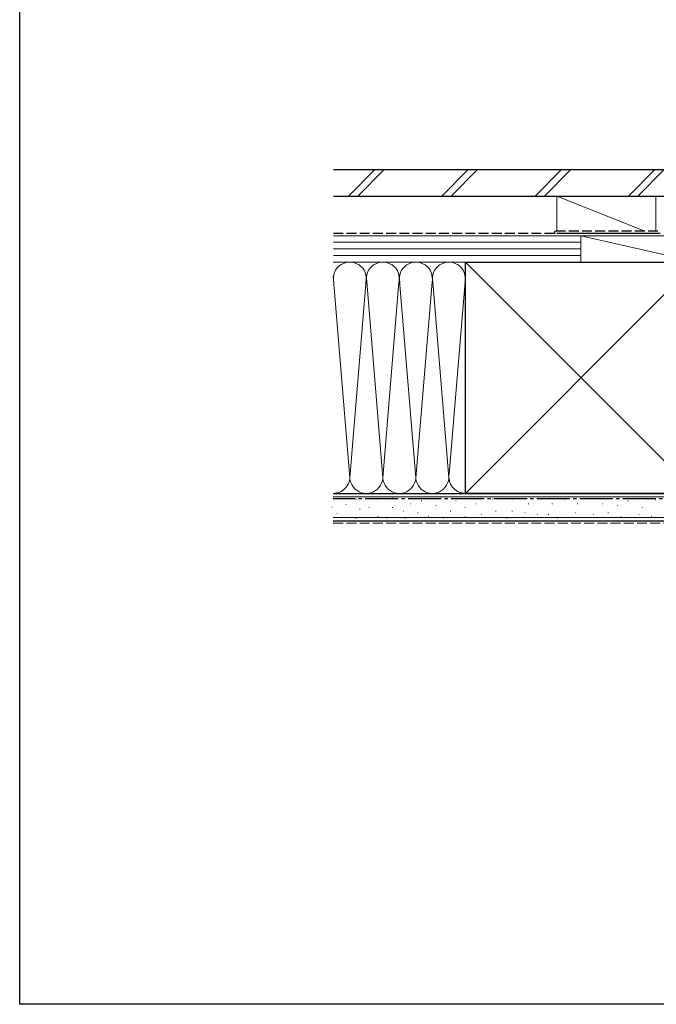
# Model space of a CAD drawing. Extents: x 0 to 1012, y 0 to 1603.
# Drawn here: x 0 to 289, y 0 to 447 of the extents above; entities that cross this region are included whole.
import ezdxf

# ---------------------------------------------------------------- set-up
doc = ezdxf.new("R2010")
doc.units = 0
doc.linetypes.add('YCENTER_1', pattern=[13, 10, -1, 1, -1])
doc.linetypes.add('YHIDDEN_1', pattern=[4, 3, -1])
doc.layers.add('YKK_ZWAK', color=7, linetype='CONTINUOUS')
doc.layers.add('YSS_K', color=3, linetype='CONTINUOUS', lineweight=13)
doc.layers.add('YSS_KE', color=3, linetype='CONTINUOUS', lineweight=30)

msp = doc.modelspace()

# ---------------------------------------------------------------- linework, layer by layer
at = {"layer": 'YKK_ZWAK'}
for p, q in [((0, 0), (0, 1560)), ((990, 0), (0, 0))]:
    msp.add_line(p, q, dxfattribs=at)
at = {"layer": 'YSS_K', "linetype": 'Continuous', "ltscale": 1.5}
for p, q in [((149.37, 367), (161.37, 379)), ((153.61, 367), (165.61, 379)), ((191.8, 367), (203.8, 379)), ((196.04, 367), (208.04, 379)), ((234.22, 367), (246.22, 379)), ((238.46, 367), (250.46, 379)), ((276.65, 367), (288.65, 379)), ((280.89, 367), (292.89, 379)), ((284, 351), (244, 367)), ((244, 367), (244, 351)), ((289, 367), (244, 367)), ((289, 367), (289, 351)), ((142.51, 349), (255, 349)), ((244, 349), (289, 349)), ((255, 337), (255, 349)), ((255, 337), (255, 349)), ((255, 349), (307.5, 349)), ((255, 349), (307.5, 337)), ((142.51, 346), (255, 346)), ((142.51, 343), (255, 343)), ((142.51, 340), (255, 340)), ((202.5, 337), (142.5, 337)), ((255, 337), (142.51, 337)), ((307.5, 232), (202.5, 337)), ((307.5, 337), (202.5, 232)), ((307.5, 337), (255, 337)), ((150, 239.12), (142.42, 330.82)), ((157.42, 328.97), (150, 239.12)), ((165, 239.12), (157.5, 329.9)), ((172.34, 327.94), (165, 239.12)), ((172.61, 328.56), (180, 239.12)), ((180, 239.12), (187.34, 327.97)), ((187.66, 327.97), (195, 239.12)), ((202.49, 329.81), (195.16, 241.03)), ((202.5, 232), (142.5, 232)), ((142.5, 230.5), (324, 230.5)), ((153, 229.44), (152.8, 229.44)), ((162.89, 229.44), (162.69, 229.44)), ((169.49, 230.26), (169.29, 230.26)), ((182.67, 228.61), (182.47, 228.61)), ((191.74, 230.26), (191.54, 230.26)), ((198.33, 228.61), (198.13, 228.61)), ((214.82, 229.44), (214.62, 229.44)), ((223.88, 229.44), (223.68, 229.44)), ((237.07, 229.44), (236.87, 229.44)), ((247.78, 229.44), (247.58, 229.44)), ((260.08, 229.44), (259.88, 229.44)), ((276.56, 228.61), (276.36, 228.61)), ((284.8, 229.44), (284.6, 229.44)), ((288.89, 229), (288.69, 229)), ((141.95, 225.78), (141.75, 225.78)), ((148.38, 226.95), (148.18, 226.95)), ((154.65, 224.82), (154.45, 224.82)), ((158.77, 225.64), (158.57, 225.64)), ((169.49, 225.64), (169.29, 225.64)), ((174.43, 223.99), (174.23, 223.99)), ((177.73, 227.29), (177.53, 227.29)), ((189.27, 226.46), (189.07, 226.46)), ((195.86, 223.99), (195.66, 223.99)), ((202.45, 225.64), (202.25, 225.64)), ((207.4, 227.29), (207.2, 227.29)), ((216.46, 223.99), (216.26, 223.99)), ((223.88, 223.99), (223.68, 223.99)), ((231.3, 227.29), (231.1, 227.29)), ((242.01, 227.29), (241.81, 227.29)), ((253.55, 227.29), (253.35, 227.29)), ((265.02, 227.29), (264.82, 227.29)), ((271.61, 226.46), (271.41, 226.46)), ((283.15, 225.64), (282.95, 225.64)), ((142.5, 221), (324, 221)), ((144.29, 222.86), (144.09, 222.86)), ((153, 220.7), (152.8, 220.7)), ((162.89, 221.52), (162.69, 221.52)), ((167.01, 220.7), (166.81, 220.7)), ((175.26, 220.7), (175.06, 220.7)), ((181.02, 223.17), (180.82, 223.17)), ((185.97, 221.52), (185.77, 221.52)), ((192.56, 220.7), (192.36, 220.7)), ((202.45, 221.52), (202.25, 221.52)), ((209.87, 222.34), (209.67, 222.34)), ((221.41, 220.7), (221.21, 220.7)), ((229.65, 223.17), (229.45, 223.17)), ((235.42, 222.34), (235.22, 222.34)), ((240.36, 222.34), (240.16, 222.34)), ((244.48, 220.7), (244.28, 220.7)), ((252.73, 223.17), (252.53, 223.17)), ((260.9, 222.34), (260.7, 222.34)), ((267.49, 223.17), (267.29, 223.17)), ((273.26, 221.52), (273.06, 221.52)), ((281.5, 222.34), (281.3, 222.34)), ((287.27, 221.52), (287.07, 221.52))]:
    msp.add_line(p, q, dxfattribs=at)
at = {"layer": 'YSS_K', "linetype": 'YHIDDEN_1', "ltscale": 1.5}
msp.add_line((142.5, 218.5), (337.5, 218.5), dxfattribs=at)
at = {"layer": 'YSS_K', "linetype": 'Continuous', "ltscale": 1.5}
for centre, start, end in [((150, 329.5), 348.2162, 191.7836), ((165, 329.5), 348.2162, 191.7833), ((180, 329.5), 348.2162, 191.7833), ((195, 329.5), 348.2162, 191.7833), ((142.5, 239.5), 270.0476, 11.7835), ((157.5, 239.5), 168.2165, 11.7835), ((172.5, 239.5), 168.2165, 11.7835), ((187.5, 239.5), 168.2165, 11.7835), ((202.5, 239.5), 168.2165, 270)]:
    msp.add_arc(centre, 7.5, start, end, dxfattribs=at)
at = {"layer": 'YSS_KE', "linetype": 'Continuous', "ltscale": 1.5}
for p, q in [((142.51, 379), (310, 379)), ((142.51, 367), (310, 367)), ((291, 350), (244, 350)), ((202.5, 337), (307.5, 337)), ((202.5, 323.04), (202.5, 337)), ((202.5, 232), (202.5, 329.5)), ((142.5, 232), (324, 232)), ((307.5, 232), (202.5, 232)), ((142.5, 219.5), (324, 219.5))]:
    msp.add_line(p, q, dxfattribs=at)
at = {"layer": 'YSS_KE', "linetype": 'YHIDDEN_1', "ltscale": 1.5}
for p, q in [((243, 350), (142.51, 350)), ((290, 351), (243, 351)), ((243, 351), (243, 350))]:
    msp.add_line(p, q, dxfattribs=at)
at = {"layer": 'YSS_KE', "linetype": 'YCENTER_1', "ltscale": 1.5}
msp.add_line((308.5, 229.5), (142.5, 229.5), dxfattribs=at)

doc.saveas('drawing.dxf')
